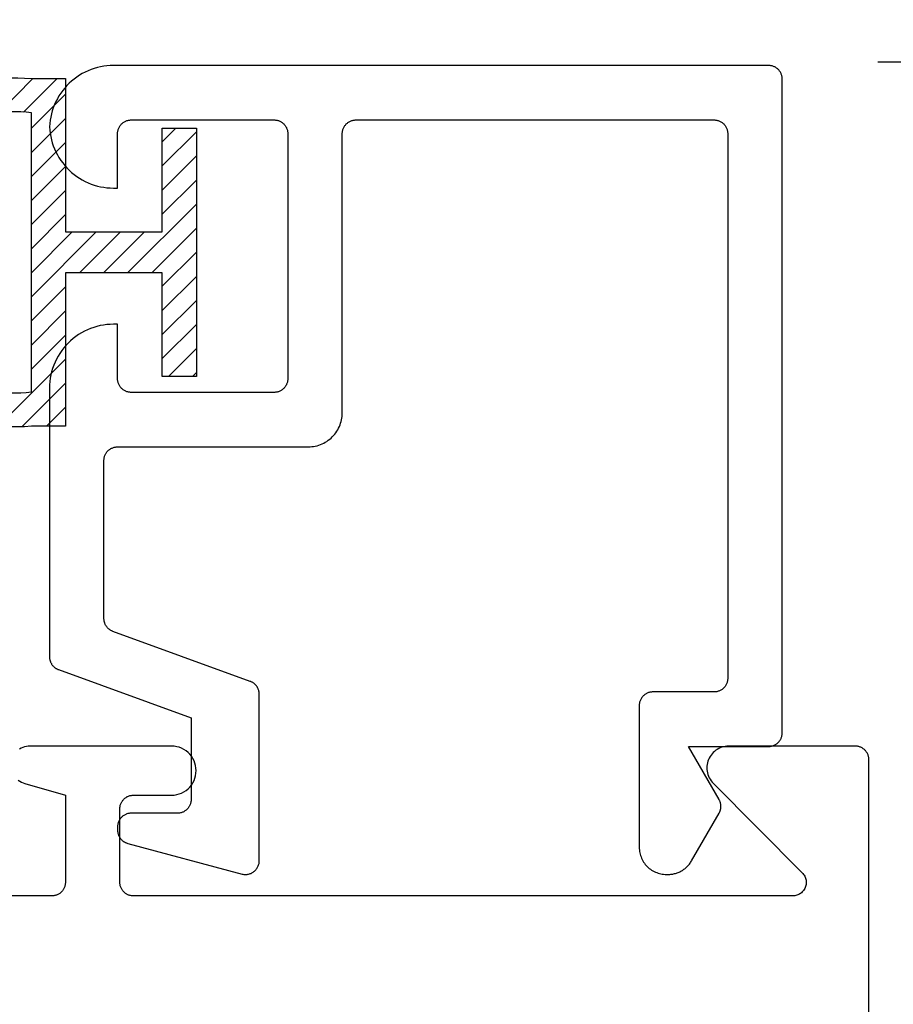
# Model space of a CAD drawing. Units: inches. Extents: x 0 to 70, y -0.1 to 43.6.
# Drawn here: x 23.6 to 24.2, y 24.6 to 25.4 of the extents above; entities that cross this region are included whole.
import ezdxf

# ---------------------------------------------------------------- set-up
doc = ezdxf.new("R2010")
doc.units = ezdxf.units.IN
doc.header["$LTSCALE"] = 0.5
doc.header["$MEASUREMENT"] = 0
for name, color, linetype in [('Arcadia-Dim', 4, 'Continuous'), ('Arcadia-Profile', 5, 'Continuous'), ('Arcadia-Shade', 8, 'Continuous')]:
    doc.layers.add(name, color=color, linetype=linetype)
doc.styles.get("Standard").update_dxf_attribs({"font": 'ARIALN.TTF'})
doc.dimstyles.new('Arcadia-2', dxfattribs={"dimscale": 2, "dimtxt": 0.0938, "dimasz": 0.0938, "dimexe": 0.0546, "dimexo": 0.0469, "dimgap": 0.0469, "dimtad": 0, "dimtih": 1, "dimdec": 4, "dimrnd": 0.0625, "dimzin": 3, "dimdsep": 46, "dimlunit": 4, "dimtxsty": 'Standard', "dimblk": 'ARCHTICK', "dimcen": 0.0469, "dimdle": 0.0546, "dimclrd": 256, "dimclre": 256, "dimclrt": 256, "dimadec": 0, "dimazin": 0, "dimtfac": 0.75, "dimtix": 1, "dimtmove": 2, "dimatfit": 3, "dimfxl": 1, "dimtolj": 1, "dimtzin": 3, "dimlwd": -3, "dimlwe": -3, "dimarcsym": 0})

# ---------------------------------------------------------------- blocks, each defined once
blk = doc.blocks.new('5051-2')
at = {"layer": 'Arcadia-Shade', "lineweight": -3}
h = blk.add_hatch(dxfattribs=at)
h.set_pattern_fill('ANSI31', color=256, scale=0.1, angle=180, style=0)
h.set_pattern_definition([(315, (0.011719, 0.279812), (-0.00883883, -0.00883883), [])])
h.paths.add_polyline_path([(0.13784, 0.02363), (0.14284, 0.02343), (0.14785, 0.02344), (0.15285, 0.02364), (0.15784, 0.02403), (0.16281, 0.02462), (0.16776, 0.0254), (0.17267, 0.02637), (0.17754, 0.02754), (0.18236, 0.02889), (0.18712, 0.03044), (0.19182, 0.03216), (0.19645, 0.03407), (0.201, 0.03616), (0.20546, 0.03842), (0.20984, 0.04086), (0.21411, 0.04346), (0.21828, 0.04623), (0.22234, 0.04916), (0.22628, 0.05225), (0.2301, 0.05549), (0.23379, 0.05888), (0.23734, 0.0624), (0.24075, 0.06607), (0.24402, 0.06986), (0.24714, 0.07378), (0.2501, 0.07781), (0.2529, 0.08196), (0.25554, 0.08622), (0.25784, 0.09027), (0.25784, 0.21297), (0.25536, 0.21731), (0.25272, 0.22155), (0.24991, 0.22568), (0.24695, 0.2297), (0.24383, 0.2336), (0.24056, 0.23738), (0.23715, 0.24103), (0.2336, 0.24454), (0.22991, 0.24791), (0.2261, 0.25113), (0.22216, 0.2542), (0.21811, 0.25712), (0.21394, 0.25988), (0.20967, 0.26247), (0.20531, 0.26489), (0.20085, 0.26715), (0.19631, 0.26922), (0.19169, 0.27112), (0.187, 0.27284), (0.18224, 0.27437), (0.17743, 0.27572), (0.17258, 0.27688), (0.16768, 0.27785), (0.16274, 0.27862), (0.15778, 0.27921), (0.1528, 0.2796), (0.14781, 0.27979), (0.14282, 0.2798), (0.13783, 0.2796), (0.13285, 0.27922), (0.10785, 0.27922), (0.10785, 0.16662), (0.03672, 0.16662), (0.03672, 0.24276), (0.01172, 0.24276), (0.01172, 0.15162), (0.01172, 0.06109), (0.01234, 0.06047), (0.03672, 0.06047), (0.03672, 0.13662), (0.10785, 0.13662), (0.10785, 0.02401), (0.13285, 0.02401)])
h.paths.add_polyline_path([(0.13673, 0.04877), (0.13285, 0.04916), (0.13285, 0.25407), (0.13673, 0.25446), (0.14062, 0.25471), (0.14452, 0.25482), (0.14842, 0.25477), (0.15231, 0.25458), (0.1562, 0.25424), (0.16007, 0.25375), (0.16392, 0.25312), (0.16774, 0.25234), (0.17153, 0.25142), (0.17528, 0.25036), (0.17899, 0.24915), (0.18265, 0.24781), (0.18626, 0.24633), (0.18981, 0.24471), (0.1933, 0.24296), (0.19671, 0.24108), (0.20006, 0.23908), (0.20332, 0.23694), (0.2065, 0.23469), (0.2096, 0.23232), (0.2126, 0.22983), (0.21551, 0.22723), (0.21832, 0.22452), (0.22102, 0.22171), (0.22361, 0.2188), (0.2261, 0.21579), (0.22846, 0.21269), (0.23071, 0.2095), (0.23284, 0.20623), (0.23171, 0.2027), (0.23067, 0.19915), (0.2297, 0.19558), (0.2288, 0.19198), (0.22798, 0.18837), (0.22724, 0.18474), (0.22657, 0.1811), (0.22599, 0.17744), (0.22548, 0.17378), (0.22505, 0.1701), (0.22469, 0.16641), (0.22442, 0.16272), (0.22422, 0.15902), (0.2241, 0.15532), (0.22406, 0.15162), (0.2241, 0.14791), (0.22422, 0.14421), (0.22442, 0.14051), (0.22469, 0.13682), (0.22505, 0.13313), (0.22548, 0.12945), (0.22599, 0.12579), (0.22657, 0.12213), (0.22724, 0.11849), (0.22798, 0.11486), (0.2288, 0.11125), (0.2297, 0.10765), (0.23067, 0.10408), (0.23171, 0.10053), (0.23284, 0.097), (0.23071, 0.09373), (0.22846, 0.09054), (0.2261, 0.08744), (0.22361, 0.08443), (0.22102, 0.08152), (0.21832, 0.07871), (0.21551, 0.076), (0.2126, 0.0734), (0.2096, 0.07091), (0.2065, 0.06854), (0.20332, 0.06629), (0.20006, 0.06415), (0.19671, 0.06215), (0.1933, 0.06027), (0.18981, 0.05852), (0.18626, 0.0569), (0.18265, 0.05542), (0.17899, 0.05408), (0.17528, 0.05287), (0.17153, 0.05181), (0.16774, 0.05089), (0.16392, 0.05011), (0.16007, 0.04948), (0.1562, 0.04899), (0.15231, 0.04865), (0.14842, 0.04846), (0.14452, 0.04841), (0.14062, 0.04852)], flags=16)
at = {"layer": 'Arcadia-Profile'}
blk.add_lwpolyline([(0.25784, 0.09026), (0.25784, 0.21297), (0.25536, 0.21731), (0.25272, 0.22155), (0.24991, 0.22568), (0.24695, 0.2297), (0.24383, 0.2336), (0.24056, 0.23738), (0.23715, 0.24103), (0.2336, 0.24454), (0.22991, 0.24791), (0.2261, 0.25113), (0.22216, 0.2542), (0.21811, 0.25712), (0.21394, 0.25988), (0.20967, 0.26247), (0.20531, 0.26489), (0.20085, 0.26715), (0.19631, 0.26922), (0.19169, 0.27112), (0.187, 0.27284), (0.18224, 0.27437), (0.17743, 0.27572), (0.17258, 0.27688), (0.16768, 0.27785), (0.16274, 0.27862), (0.15778, 0.27921), (0.1528, 0.2796), (0.14781, 0.27979), (0.14282, 0.2798), (0.13783, 0.2796), (0.13285, 0.27922), (0.10785, 0.27922), (0.10785, 0.16662), (0.03672, 0.16662), (0.03672, 0.24276), (0.01172, 0.24276), (0.01172, 0.15162), (0.01172, 0.06047), (0.03672, 0.06047), (0.03672, 0.13662), (0.10785, 0.13662), (0.10785, 0.02401), (0.13285, 0.02401), (0.13784, 0.02363), (0.14284, 0.02343), (0.14785, 0.02344), (0.15285, 0.02364), (0.15784, 0.02403), (0.16281, 0.02462), (0.16776, 0.0254), (0.17267, 0.02637), (0.17754, 0.02754), (0.18236, 0.02889), (0.18712, 0.03044), (0.19182, 0.03216), (0.19645, 0.03407), (0.201, 0.03616), (0.20546, 0.03842), (0.20984, 0.04086), (0.21411, 0.04346), (0.21828, 0.04623), (0.22234, 0.04916), (0.22628, 0.05225), (0.2301, 0.05549), (0.23379, 0.05888), (0.23734, 0.0624), (0.24075, 0.06607), (0.24402, 0.06986), (0.24714, 0.07378), (0.2501, 0.07781), (0.2529, 0.08196), (0.25554, 0.08622), (0.25801, 0.09057)], dxfattribs=at)
blk.add_lwpolyline([(0.23284, 0.20623), (0.23171, 0.2027), (0.23067, 0.19915), (0.2297, 0.19558), (0.2288, 0.19198), (0.22798, 0.18837), (0.22724, 0.18474), (0.22657, 0.1811), (0.22599, 0.17744), (0.22548, 0.17378), (0.22505, 0.1701), (0.22469, 0.16641), (0.22442, 0.16272), (0.22422, 0.15902), (0.2241, 0.15532), (0.22406, 0.15162), (0.2241, 0.14791), (0.22422, 0.14421), (0.22442, 0.14051), (0.22469, 0.13682), (0.22505, 0.13313), (0.22548, 0.12945), (0.22599, 0.12579), (0.22657, 0.12213), (0.22724, 0.11849), (0.22798, 0.11486), (0.2288, 0.11125), (0.2297, 0.10765), (0.23067, 0.10408), (0.23171, 0.10053), (0.23284, 0.097), (0.23071, 0.09373), (0.22846, 0.09054), (0.2261, 0.08744), (0.22361, 0.08443), (0.22102, 0.08152), (0.21832, 0.07871), (0.21551, 0.076), (0.2126, 0.0734), (0.2096, 0.07091), (0.2065, 0.06854), (0.20332, 0.06629), (0.20006, 0.06415), (0.19671, 0.06215), (0.1933, 0.06027), (0.18981, 0.05852), (0.18626, 0.0569), (0.18265, 0.05542), (0.17899, 0.05408), (0.17528, 0.05287), (0.17153, 0.05181), (0.16774, 0.05089), (0.16392, 0.05011), (0.16007, 0.04948), (0.1562, 0.04899), (0.15231, 0.04865), (0.14842, 0.04846), (0.14452, 0.04841), (0.14062, 0.04852), (0.13673, 0.04877), (0.13285, 0.04916), (0.13285, 0.25407), (0.13673, 0.25446), (0.14062, 0.25471), (0.14452, 0.25482), (0.14842, 0.25477), (0.15231, 0.25458), (0.1562, 0.25424), (0.16007, 0.25375), (0.16392, 0.25312), (0.16774, 0.25234), (0.17153, 0.25142), (0.17528, 0.25036), (0.17899, 0.24915), (0.18265, 0.24781), (0.18626, 0.24633), (0.18981, 0.24471), (0.1933, 0.24296), (0.19671, 0.24108), (0.20006, 0.23908), (0.20332, 0.23694), (0.2065, 0.23469), (0.2096, 0.23232), (0.2126, 0.22983), (0.21551, 0.22723), (0.21832, 0.22452), (0.22102, 0.22171), (0.22361, 0.2188), (0.2261, 0.21579), (0.22846, 0.21269), (0.23071, 0.2095)], close=True, dxfattribs=at)
blk = doc.blocks.new('_ArchTick')
at = {"color": 0, "linetype": 'ByBlock', "lineweight": -3, "const_width": 0.15}
blk.add_lwpolyline([(-0.5, -0.5), (0.5, 0.5)], dxfattribs=at)
blk = doc.blocks.new('*D54')
at = {"layer": 'Arcadia-Dim', "lineweight": -3}
for p, q in [((25.04791, 25.444), (25.04791, 23.78861)), ((24.23701, 25.3348), (25.15711, 25.3348)), ((25.04791, 21.61057), (25.04791, 23.26596)), ((24.57583, 21.71977), (25.15711, 21.71977))]:
    blk.add_line(p, q, dxfattribs=at)
at = {"layer": 'Defpoints', "color": 0, "lineweight": -3}
for p in [(24.14321, 25.3348, 0), (25.04791, 25.3348), (24.48203, 21.71977, 0)]:
    blk.add_point(p, dxfattribs=at)
at = {"layer": 'Arcadia-Dim', "lineweight": -3, "xscale": 0.1876, "yscale": 0.1876, "zscale": 0.1876}
for p, rotation in [((25.04791, 25.3348), 90), ((25.04791, 21.71977), 270)]:
    blk.add_blockref('_ArchTick', p, dxfattribs=dict(at, rotation=rotation))
at = {"layer": 'Arcadia-Dim', "insert": (25.04791, 23.52728), "char_height": 0.1876, "attachment_point": 5}
blk.add_mtext('\\A1;3{\\H0.750000x;\\S5/8;}"', dxfattribs=at)

msp = doc.modelspace()

# ---------------------------------------------------------------- linework, layer by layer
at = {"layer": 'Arcadia-Profile', "lineweight": -3}
msp.add_lwpolyline([(23.84386, 25.0771), (23.84386, 25.2821), (23.84388, 25.28263), (23.84392, 25.28315), (23.84399, 25.28367), (23.84408, 25.28418), (23.8442, 25.28469), (23.84435, 25.28519), (23.84453, 25.28569), (23.84473, 25.28617), (23.84495, 25.28664), (23.8452, 25.2871), (23.84548, 25.28755), (23.84577, 25.28798), (23.84609, 25.2884), (23.84643, 25.2888), (23.84679, 25.28918), (23.84717, 25.28954), (23.84757, 25.28988), (23.84798, 25.29019), (23.84842, 25.29049), (23.84886, 25.29076), (23.84932, 25.29101), (23.8498, 25.29124), (23.85028, 25.29144), (23.85077, 25.29161), (23.85127, 25.29176), (23.85178, 25.29189), (23.8523, 25.29198), (23.85282, 25.29205), (23.85334, 25.29209), (23.85386, 25.2921), (24.11686, 25.2921), (24.11739, 25.29209), (24.11791, 25.29205), (24.11843, 25.29198), (24.11894, 25.29189), (24.11945, 25.29176), (24.11995, 25.29161), (24.12045, 25.29144), (24.12093, 25.29124), (24.1214, 25.29101), (24.12186, 25.29076), (24.12231, 25.29049), (24.12274, 25.29019), (24.12316, 25.28988), (24.12355, 25.28954), (24.12393, 25.28918), (24.12429, 25.2888), (24.12463, 25.2884), (24.12495, 25.28798), (24.12525, 25.28755), (24.12552, 25.2871), (24.12577, 25.28664), (24.126, 25.28617), (24.1262, 25.28569), (24.12637, 25.28519), (24.12652, 25.28469), (24.12664, 25.28418), (24.12674, 25.28367), (24.12681, 25.28315), (24.12685, 25.28263), (24.12686, 25.2821), (24.12686, 24.8821), (24.12685, 24.88158), (24.12681, 24.88106), (24.12674, 24.88054), (24.12664, 24.88003), (24.12652, 24.87952), (24.12637, 24.87901), (24.1262, 24.87852), (24.126, 24.87804), (24.12577, 24.87756), (24.12552, 24.8771), (24.12525, 24.87666), (24.12495, 24.87623), (24.12463, 24.87581), (24.12429, 24.87541), (24.12393, 24.87503), (24.12355, 24.87467), (24.12316, 24.87433), (24.12274, 24.87401), (24.12231, 24.87372), (24.12186, 24.87344), (24.1214, 24.87319), (24.12093, 24.87297), (24.12045, 24.87277), (24.11995, 24.87259), (24.11945, 24.87244), (24.11894, 24.87232), (24.11843, 24.87223), (24.11791, 24.87216), (24.11739, 24.87212), (24.11686, 24.8721), (24.07186, 24.8721), (24.07134, 24.87209), (24.07082, 24.87205), (24.0703, 24.87198), (24.06978, 24.87189), (24.06927, 24.87176), (24.06877, 24.87161), (24.06828, 24.87144), (24.0678, 24.87124), (24.06732, 24.87101), (24.06686, 24.87076), (24.06642, 24.87049), (24.06598, 24.87019), (24.06557, 24.86988), (24.06517, 24.86954), (24.06479, 24.86918), (24.06443, 24.8688), (24.06409, 24.8684), (24.06377, 24.86798), (24.06348, 24.86755), (24.0632, 24.8671), (24.06295, 24.86664), (24.06273, 24.86617), (24.06253, 24.86569), (24.06235, 24.86519), (24.0622, 24.86469), (24.06208, 24.86418), (24.06199, 24.86367), (24.06192, 24.86315), (24.06188, 24.86263), (24.06186, 24.8621), (24.06186, 24.7581), (24.06189, 24.75706), (24.06197, 24.75601), (24.06211, 24.75498), (24.0623, 24.75395), (24.06254, 24.75293), (24.06284, 24.75192), (24.06319, 24.75094), (24.06359, 24.74997), (24.06404, 24.74902), (24.06454, 24.7481), (24.06509, 24.74721), (24.06568, 24.74635), (24.06632, 24.74552), (24.067, 24.74472), (24.06772, 24.74396), (24.06848, 24.74324), (24.06928, 24.74256), (24.07011, 24.74192), (24.07097, 24.74133), (24.07186, 24.74078), (24.07278, 24.74028), (24.07373, 24.73983), (24.0747, 24.73943), (24.07568, 24.73908), (24.07669, 24.73879), (24.0777, 24.73854), (24.07873, 24.73835), (24.07977, 24.73821), (24.08082, 24.73813), (24.08186, 24.7381), (24.083, 24.7381), (24.08369, 24.73812), (24.08439, 24.73815), (24.08509, 24.73821), (24.08578, 24.7383), (24.08647, 24.73841), (24.08715, 24.73854), (24.08783, 24.7387), (24.08851, 24.73888), (24.08918, 24.73908), (24.08984, 24.73931), (24.09049, 24.73956), (24.09113, 24.73983), (24.09176, 24.74013), (24.09238, 24.74045), (24.093, 24.74078), (24.09359, 24.74114), (24.09418, 24.74152), (24.09475, 24.74192), (24.09531, 24.74234), (24.09585, 24.74278), (24.09638, 24.74324), (24.09689, 24.74372), (24.09738, 24.74421), (24.09786, 24.74472), (24.09832, 24.74525), (24.09876, 24.74579), (24.09918, 24.74635), (24.09958, 24.74692), (24.09996, 24.74751), (24.10032, 24.7481), (24.12052, 24.7831), (24.12069, 24.78341), (24.12085, 24.78372), (24.121, 24.78404), (24.12113, 24.78436), (24.12126, 24.78468), (24.12137, 24.78501), (24.12148, 24.78535), (24.12157, 24.78569), (24.12164, 24.78603), (24.12171, 24.78637), (24.12177, 24.78671), (24.12181, 24.78706), (24.12184, 24.78741), (24.12186, 24.78776), (24.12186, 24.7881), (24.12186, 24.78845), (24.12184, 24.7888), (24.12181, 24.78915), (24.12177, 24.7895), (24.12171, 24.78984), (24.12164, 24.79018), (24.12157, 24.79052), (24.12148, 24.79086), (24.12137, 24.79119), (24.12126, 24.79152), (24.12113, 24.79185), (24.121, 24.79217), (24.12085, 24.79249), (24.12069, 24.7928), (24.12052, 24.7931), (24.09801, 24.8321), (24.15686, 24.8321), (24.15739, 24.83212), (24.15791, 24.83216), (24.15843, 24.83223), (24.15894, 24.83232), (24.15945, 24.83244), (24.15995, 24.83259), (24.16045, 24.83277), (24.16093, 24.83297), (24.1614, 24.83319), (24.16186, 24.83344), (24.16231, 24.83372), (24.16274, 24.83401), (24.16316, 24.83433), (24.16355, 24.83467), (24.16393, 24.83503), (24.16429, 24.83541), (24.16463, 24.83581), (24.16495, 24.83623), (24.16525, 24.83666), (24.16552, 24.8371), (24.16577, 24.83756), (24.166, 24.83804), (24.1662, 24.83852), (24.16637, 24.83901), (24.16652, 24.83952), (24.16664, 24.84003), (24.16674, 24.84054), (24.16681, 24.84106), (24.16685, 24.84158), (24.16686, 24.8421), (24.16686, 25.3221), (24.16685, 25.32263), (24.16681, 25.32315), (24.16674, 25.32367), (24.16664, 25.32418), (24.16652, 25.32469), (24.16637, 25.32519), (24.1662, 25.32569), (24.166, 25.32617), (24.16577, 25.32664), (24.16552, 25.3271), (24.16525, 25.32755), (24.16495, 25.32798), (24.16463, 25.3284), (24.16429, 25.3288), (24.16393, 25.32918), (24.16355, 25.32954), (24.16316, 25.32988), (24.16274, 25.33019), (24.16231, 25.33049), (24.16186, 25.33076), (24.1614, 25.33101), (24.16093, 25.33124), (24.16045, 25.33144), (24.15995, 25.33161), (24.15945, 25.33176), (24.15894, 25.33189), (24.15843, 25.33198), (24.15791, 25.33205), (24.15739, 25.33209), (24.15686, 25.3321), (23.67586, 25.3321), (23.67347, 25.33204), (23.67108, 25.33186), (23.66871, 25.33156), (23.66635, 25.33113), (23.66402, 25.33059), (23.66172, 25.32993), (23.65946, 25.32915), (23.65723, 25.32826), (23.65506, 25.32725), (23.65294, 25.32614), (23.65088, 25.32492), (23.64889, 25.32359), (23.64696, 25.32217), (23.64511, 25.32065), (23.64334, 25.31904), (23.64166, 25.31734), (23.64006, 25.31555), (23.63856, 25.31369), (23.63715, 25.31176), (23.63584, 25.30975), (23.63464, 25.30768), (23.63354, 25.30555), (23.63256, 25.30337), (23.63168, 25.30114), (23.63092, 25.29887), (23.63028, 25.29657), (23.62976, 25.29423), (23.62935, 25.29187), (23.62907, 25.28949), (23.62891, 25.2871), (23.62907, 25.28472), (23.62935, 25.28234), (23.62976, 25.27998), (23.63028, 25.27764), (23.63092, 25.27534), (23.63168, 25.27307), (23.63256, 25.27084), (23.63354, 25.26866), (23.63464, 25.26653), (23.63584, 25.26446), (23.63715, 25.26245), (23.63856, 25.26052), (23.64006, 25.25865), (23.64166, 25.25687), (23.64334, 25.25517), (23.64511, 25.25356), (23.64696, 25.25204), (23.64889, 25.25062), (23.65088, 25.24929), (23.65294, 25.24807), (23.65506, 25.24696), (23.65723, 25.24595), (23.65946, 25.24506), (23.66172, 25.24428), (23.66402, 25.24362), (23.66635, 25.24308), (23.66871, 25.24265), (23.67108, 25.24235), (23.67347, 25.24217), (23.67586, 25.2421), (23.67886, 25.2421), (23.67886, 25.2821), (23.67888, 25.28263), (23.67892, 25.28315), (23.67899, 25.28367), (23.67908, 25.28418), (23.6792, 25.28469), (23.67935, 25.28519), (23.67953, 25.28569), (23.67973, 25.28617), (23.67995, 25.28664), (23.6802, 25.2871), (23.68048, 25.28755), (23.68077, 25.28798), (23.68109, 25.2884), (23.68143, 25.2888), (23.68179, 25.28918), (23.68217, 25.28954), (23.68257, 25.28988), (23.68298, 25.29019), (23.68342, 25.29049), (23.68386, 25.29076), (23.68432, 25.29101), (23.6848, 25.29124), (23.68528, 25.29144), (23.68577, 25.29161), (23.68627, 25.29176), (23.68678, 25.29189), (23.6873, 25.29198), (23.68782, 25.29205), (23.68834, 25.29209), (23.68886, 25.2921), (23.79386, 25.2921), (23.79439, 25.29209), (23.79491, 25.29205), (23.79543, 25.29198), (23.79594, 25.29189), (23.79645, 25.29176), (23.79695, 25.29161), (23.79745, 25.29144), (23.79793, 25.29124), (23.7984, 25.29101), (23.79886, 25.29076), (23.79931, 25.29049), (23.79974, 25.29019), (23.80016, 25.28988), (23.80055, 25.28954), (23.80093, 25.28918), (23.80129, 25.2888), (23.80163, 25.2884), (23.80195, 25.28798), (23.80225, 25.28755), (23.80252, 25.2871), (23.80277, 25.28664), (23.803, 25.28617), (23.8032, 25.28569), (23.80337, 25.28519), (23.80352, 25.28469), (23.80364, 25.28418), (23.80374, 25.28367), (23.80381, 25.28315), (23.80385, 25.28263), (23.80386, 25.2821), (23.80386, 25.1021), (23.80385, 25.10158), (23.80381, 25.10106), (23.80374, 25.10054), (23.80364, 25.10003), (23.80352, 25.09952), (23.80337, 25.09901), (23.8032, 25.09852), (23.803, 25.09804), (23.80277, 25.09756), (23.80252, 25.0971), (23.80225, 25.09666), (23.80195, 25.09623), (23.80163, 25.09581), (23.80129, 25.09541), (23.80093, 25.09503), (23.80055, 25.09467), (23.80016, 25.09433), (23.79974, 25.09401), (23.79931, 25.09372), (23.79886, 25.09344), (23.7984, 25.09319), (23.79793, 25.09297), (23.79745, 25.09277), (23.79695, 25.09259), (23.79645, 25.09244), (23.79594, 25.09232), (23.79543, 25.09223), (23.79491, 25.09216), (23.79439, 25.09212), (23.79386, 25.0921), (23.68886, 25.0921), (23.68834, 25.09212), (23.68782, 25.09216), (23.6873, 25.09223), (23.68678, 25.09232), (23.68627, 25.09244), (23.68577, 25.09259), (23.68528, 25.09277), (23.6848, 25.09297), (23.68432, 25.09319), (23.68386, 25.09344), (23.68342, 25.09372), (23.68298, 25.09401), (23.68257, 25.09433), (23.68217, 25.09467), (23.68179, 25.09503), (23.68143, 25.09541), (23.68109, 25.09581), (23.68077, 25.09623), (23.68048, 25.09666), (23.6802, 25.0971), (23.67995, 25.09756), (23.67973, 25.09804), (23.67953, 25.09852), (23.67935, 25.09901), (23.6792, 25.09952), (23.67908, 25.10003), (23.67899, 25.10054), (23.67892, 25.10106), (23.67888, 25.10158), (23.67886, 25.1021), (23.67886, 25.1421), (23.67586, 25.1421), (23.6734, 25.14204), (23.67095, 25.14185), (23.66851, 25.14153), (23.66609, 25.14108), (23.6637, 25.1405), (23.66134, 25.1398), (23.65902, 25.13898), (23.65675, 25.13804), (23.65452, 25.13698), (23.65236, 25.13581), (23.65026, 25.13452), (23.64824, 25.13313), (23.64628, 25.13163), (23.64441, 25.13003), (23.64263, 25.12834), (23.64093, 25.12655), (23.63934, 25.12468), (23.63784, 25.12273), (23.63645, 25.1207), (23.63516, 25.1186), (23.63399, 25.11644), (23.63293, 25.11422), (23.63198, 25.11195), (23.63116, 25.10963), (23.63046, 25.10727), (23.62989, 25.10488), (23.62944, 25.10246), (23.62912, 25.10002), (23.62893, 25.09756), (23.62886, 25.0951), (23.62886, 24.89796), (23.62887, 24.89755), (23.6289, 24.89715), (23.62894, 24.89674), (23.62899, 24.89634), (23.62907, 24.89594), (23.62916, 24.89554), (23.62927, 24.89515), (23.62939, 24.89476), (23.62953, 24.89438), (23.62968, 24.894), (23.62985, 24.89363), (23.63003, 24.89326), (23.63023, 24.89291), (23.63044, 24.89256), (23.63067, 24.89222), (23.63091, 24.89189), (23.63116, 24.89158), (23.63143, 24.89127), (23.63171, 24.89097), (23.632, 24.89069), (23.6323, 24.89041), (23.63261, 24.89015), (23.63294, 24.8899), (23.63327, 24.88967), (23.63361, 24.88945), (23.63396, 24.88924), (23.63432, 24.88905), (23.63469, 24.88887), (23.63506, 24.88871), (23.63544, 24.88856), (23.73286, 24.8531), (23.73286, 24.7931), (23.73285, 24.79258), (23.73281, 24.79206), (23.73274, 24.79154), (23.73264, 24.79103), (23.73252, 24.79052), (23.73237, 24.79001), (23.7322, 24.78952), (23.732, 24.78904), (23.73177, 24.78856), (23.73152, 24.7881), (23.73125, 24.78766), (23.73095, 24.78723), (23.73063, 24.78681), (23.73029, 24.78641), (23.72993, 24.78603), (23.72955, 24.78567), (23.72916, 24.78533), (23.72874, 24.78501), (23.72831, 24.78472), (23.72786, 24.78444), (23.7274, 24.78419), (23.72693, 24.78397), (23.72645, 24.78377), (23.72595, 24.78359), (23.72545, 24.78344), (23.72494, 24.78332), (23.72443, 24.78323), (23.72391, 24.78316), (23.72339, 24.78312), (23.72286, 24.7831), (23.68886, 24.7831), (23.68834, 24.78309), (23.68782, 24.78305), (23.6873, 24.78298), (23.68678, 24.78289), (23.68627, 24.78276), (23.68577, 24.78261), (23.68528, 24.78244), (23.6848, 24.78224), (23.68432, 24.78201), (23.68386, 24.78176), (23.68342, 24.78149), (23.68298, 24.78119), (23.68257, 24.78088), (23.68217, 24.78054), (23.68179, 24.78018), (23.68143, 24.7798), (23.68109, 24.7794), (23.68077, 24.77898), (23.68048, 24.77855), (23.6802, 24.7781), (23.67995, 24.77764), (23.67973, 24.77717), (23.67953, 24.77669), (23.67935, 24.77619), (23.6792, 24.77569), (23.67908, 24.77518), (23.67899, 24.77467), (23.67892, 24.77415), (23.67888, 24.77363), (23.67886, 24.7731), (23.67886, 24.77061), (23.67887, 24.77018), (23.6789, 24.76974), (23.67895, 24.76931), (23.67901, 24.76888), (23.6791, 24.76845), (23.6792, 24.76802), (23.67933, 24.7676), (23.67947, 24.76719), (23.67962, 24.76679), (23.6798, 24.76639), (23.67999, 24.76599), (23.6802, 24.76561), (23.68043, 24.76524), (23.68067, 24.76488), (23.68093, 24.76452), (23.6812, 24.76418), (23.68149, 24.76386), (23.68179, 24.76354), (23.68211, 24.76324), (23.68243, 24.76295), (23.68277, 24.76268), (23.68313, 24.76242), (23.68349, 24.76218), (23.68386, 24.76195), (23.68425, 24.76174), (23.68464, 24.76155), (23.68504, 24.76137), (23.68544, 24.76122), (23.68586, 24.76107), (23.68627, 24.76095), (23.77027, 24.73844), (23.77087, 24.7383), (23.77147, 24.7382), (23.77208, 24.73814), (23.77269, 24.73811), (23.7733, 24.73811), (23.77391, 24.73816), (23.77451, 24.73824), (23.77511, 24.73836), (23.7757, 24.73852), (23.77628, 24.73871), (23.77685, 24.73893), (23.7774, 24.73919), (23.77794, 24.73949), (23.77845, 24.73981), (23.77895, 24.74017), (23.77942, 24.74056), (23.77987, 24.74097), (23.78029, 24.74141), (23.78069, 24.74188), (23.78105, 24.74237), (23.78139, 24.74288), (23.78169, 24.74341), (23.78196, 24.74396), (23.7822, 24.74452), (23.7824, 24.7451), (23.78257, 24.74569), (23.7827, 24.74628), (23.78279, 24.74689), (23.78284, 24.74749), (23.78286, 24.7481), (23.78286, 24.87047), (23.78285, 24.87088), (23.78283, 24.87128), (23.78279, 24.87169), (23.78273, 24.87209), (23.78266, 24.87249), (23.78257, 24.87289), (23.78246, 24.87328), (23.78234, 24.87367), (23.7822, 24.87405), (23.78204, 24.87443), (23.78188, 24.8748), (23.78169, 24.87517), (23.78149, 24.87552), (23.78128, 24.87587), (23.78105, 24.87621), (23.78081, 24.87654), (23.78056, 24.87685), (23.78029, 24.87716), (23.78002, 24.87746), (23.77972, 24.87774), (23.77942, 24.87802), (23.77911, 24.87828), (23.77879, 24.87853), (23.77845, 24.87876), (23.77811, 24.87898), (23.77776, 24.87919), (23.7774, 24.87938), (23.77704, 24.87956), (23.77666, 24.87972), (23.77628, 24.87987), (23.67544, 24.91657), (23.67506, 24.91672), (23.67469, 24.91688), (23.67432, 24.91706), (23.67396, 24.91725), (23.67361, 24.91746), (23.67327, 24.91768), (23.67294, 24.91791), (23.67261, 24.91816), (23.6723, 24.91842), (23.672, 24.91869), (23.67171, 24.91898), (23.67143, 24.91928), (23.67116, 24.91958), (23.67091, 24.9199), (23.67067, 24.92023), (23.67044, 24.92057), (23.67023, 24.92092), (23.67003, 24.92127), (23.66985, 24.92164), (23.66968, 24.92201), (23.66953, 24.92238), (23.66939, 24.92277), (23.66927, 24.92316), (23.66916, 24.92355), (23.66907, 24.92395), (23.66899, 24.92435), (23.66894, 24.92475), (23.6689, 24.92515), (23.66887, 24.92556), (23.66886, 24.92597), (23.66886, 25.0421), (23.66888, 25.04263), (23.66892, 25.04315), (23.66899, 25.04367), (23.66908, 25.04418), (23.6692, 25.04469), (23.66935, 25.04519), (23.66953, 25.04569), (23.66973, 25.04617), (23.66995, 25.04664), (23.6702, 25.0471), (23.67048, 25.04755), (23.67077, 25.04798), (23.67109, 25.0484), (23.67143, 25.0488), (23.67179, 25.04918), (23.67217, 25.04954), (23.67257, 25.04988), (23.67298, 25.05019), (23.67342, 25.05049), (23.67386, 25.05076), (23.67432, 25.05101), (23.6748, 25.05124), (23.67528, 25.05144), (23.67577, 25.05161), (23.67627, 25.05176), (23.67678, 25.05189), (23.6773, 25.05198), (23.67782, 25.05205), (23.67834, 25.05209), (23.67886, 25.0521), (23.81886, 25.0521), (23.82017, 25.05214), (23.82148, 25.05224), (23.82277, 25.05241), (23.82406, 25.05265), (23.82533, 25.05296), (23.82659, 25.05333), (23.82782, 25.05376), (23.82903, 25.05427), (23.83021, 25.05483), (23.83136, 25.05545), (23.83248, 25.05614), (23.83356, 25.05688), (23.8346, 25.05768), (23.83559, 25.05853), (23.83654, 25.05943), (23.83744, 25.06038), (23.83829, 25.06137), (23.83909, 25.06241), (23.83983, 25.06349), (23.84051, 25.0646), (23.84114, 25.06575), (23.8417, 25.06694), (23.8422, 25.06815), (23.84264, 25.06938), (23.84301, 25.07063), (23.84332, 25.07191), (23.84355, 25.07319), (23.84373, 25.07449), (23.84383, 25.0758)], close=True, dxfattribs=at)
at = {"layer": 'Arcadia-Profile', "lineweight": -3, "elevation": 0}
for points in [[(24.23054, 21.58234), (24.23054, 24.82234), (24.23053, 24.82286), (24.23049, 24.82338), (24.23042, 24.8239), (24.23032, 24.82442), (24.2302, 24.82492), (24.23005, 24.82543), (24.22988, 24.82592), (24.22968, 24.8264), (24.22945, 24.82688), (24.2292, 24.82734), (24.22893, 24.82778), (24.22863, 24.82821), (24.22831, 24.82863), (24.22797, 24.82903), (24.22761, 24.82941), (24.22723, 24.82977), (24.22684, 24.83011), (24.22642, 24.83043), (24.22599, 24.83072), (24.22554, 24.831), (24.22508, 24.83125), (24.22461, 24.83147), (24.22413, 24.83167), (24.22363, 24.83185), (24.22313, 24.832), (24.22262, 24.83212), (24.22211, 24.83221), (24.22159, 24.83228), (24.22107, 24.83232), (24.22054, 24.83234), (24.12754, 24.83234), (24.12629, 24.83229), (24.12504, 24.83214), (24.12381, 24.8319), (24.1226, 24.83155), (24.12143, 24.83112), (24.12029, 24.8306), (24.11919, 24.82998), (24.11815, 24.82929), (24.11716, 24.82851), (24.11624, 24.82766), (24.11539, 24.82674), (24.11461, 24.82575), (24.11391, 24.82471), (24.11329, 24.82362), (24.11277, 24.82248), (24.11233, 24.8213), (24.11199, 24.82009), (24.11174, 24.81886), (24.11159, 24.81761), (24.11154, 24.81636), (24.11159, 24.81511), (24.11174, 24.81386), (24.11198, 24.81263), (24.11232, 24.81142), (24.11275, 24.81024), (24.11327, 24.8091), (24.11388, 24.808), (24.11458, 24.80696), (24.11535, 24.80597), (24.1162, 24.80505), (24.18156, 24.73939), (24.1821, 24.73881), (24.18258, 24.7382), (24.18301, 24.73754), (24.1834, 24.73686), (24.18372, 24.73615), (24.18399, 24.73541), (24.18421, 24.73465), (24.18436, 24.73388), (24.18445, 24.73311), (24.18448, 24.73232), (24.18445, 24.73154), (24.18435, 24.73076), (24.1842, 24.72999), (24.18398, 24.72923), (24.18371, 24.7285), (24.18338, 24.72779), (24.183, 24.7271), (24.18256, 24.72645), (24.18208, 24.72584), (24.18154, 24.72526), (24.18097, 24.72473), (24.18035, 24.72424), (24.1797, 24.72381), (24.17901, 24.72342), (24.1783, 24.7231), (24.17756, 24.72282), (24.17681, 24.72261), (24.17604, 24.72246), (24.17526, 24.72237), (24.17448, 24.72234), (23.69054, 24.72234), (23.69002, 24.72235), (23.6895, 24.72239), (23.68898, 24.72246), (23.68846, 24.72255), (23.68795, 24.72268), (23.68745, 24.72283), (23.68696, 24.723), (23.68648, 24.7232), (23.686, 24.72343), (23.68554, 24.72368), (23.6851, 24.72395), (23.68467, 24.72425), (23.68425, 24.72456), (23.68385, 24.72491), (23.68347, 24.72527), (23.68311, 24.72565), (23.68277, 24.72604), (23.68245, 24.72646), (23.68216, 24.72689), (23.68188, 24.72734), (23.68163, 24.7278), (23.68141, 24.72827), (23.68121, 24.72875), (23.68103, 24.72925), (23.68088, 24.72975), (23.68076, 24.73026), (23.68067, 24.73077), (23.6806, 24.73129), (23.68056, 24.73181), (23.68054, 24.73234), (23.68054, 24.78634), (23.68056, 24.78686), (23.6806, 24.78738), (23.68067, 24.7879), (23.68076, 24.78842), (23.68088, 24.78892), (23.68103, 24.78943), (23.68121, 24.78992), (23.68141, 24.7904), (23.68163, 24.79088), (23.68188, 24.79134), (23.68216, 24.79178), (23.68245, 24.79221), (23.68277, 24.79263), (23.68311, 24.79303), (23.68347, 24.79341), (23.68385, 24.79377), (23.68425, 24.79411), (23.68467, 24.79443), (23.6851, 24.79472), (23.68554, 24.795), (23.686, 24.79525), (23.68648, 24.79547), (23.68696, 24.79567), (23.68745, 24.79585), (23.68795, 24.796), (23.68846, 24.79612), (23.68898, 24.79621), (23.6895, 24.79628), (23.69002, 24.79632), (23.69054, 24.79634), (23.71854, 24.79634), (23.72042, 24.79644), (23.72229, 24.79673), (23.72411, 24.79722), (23.72586, 24.79789), (23.72754, 24.79875), (23.72912, 24.79977), (23.73059, 24.80096), (23.73192, 24.80229), (23.73311, 24.80376), (23.73413, 24.80534), (23.73499, 24.80702), (23.73566, 24.80877), (23.73615, 24.81059), (23.73644, 24.81245), (23.73654, 24.81434), (23.73644, 24.81622), (23.73615, 24.81808), (23.73566, 24.8199), (23.73499, 24.82166), (23.73413, 24.82334), (23.73311, 24.82492), (23.73192, 24.82638), (23.73059, 24.82771), (23.72912, 24.8289), (23.72754, 24.82992), (23.72586, 24.83078), (23.72411, 24.83146), (23.72229, 24.83194), (23.72042, 24.83224), (23.71854, 24.83234), (23.61454, 24.83234), (23.61321, 24.83227), (23.61189, 24.83208), (23.61059, 24.83177), (23.60933, 24.83133), (23.60811, 24.83077), (23.60696, 24.8301)], [(23.60596, 24.80728), (23.60705, 24.80651), (23.60821, 24.80585), (23.60943, 24.8053), (23.61069, 24.80488), (23.64054, 24.79634), (23.64054, 24.73234), (23.64053, 24.73181), (23.64049, 24.73129), (23.64042, 24.73077), (23.64032, 24.73026), (23.6402, 24.72975), (23.64005, 24.72925), (23.63988, 24.72875), (23.63968, 24.72827), (23.63945, 24.7278), (23.6392, 24.72734), (23.63893, 24.72689), (23.63863, 24.72646), (23.63831, 24.72604), (23.63797, 24.72565), (23.63761, 24.72527), (23.63723, 24.72491), (23.63684, 24.72456), (23.63642, 24.72425), (23.63599, 24.72395), (23.63554, 24.72368), (23.63508, 24.72343), (23.63461, 24.7232), (23.63413, 24.723), (23.63363, 24.72283), (23.63313, 24.72268), (23.63262, 24.72255), (23.63211, 24.72246), (23.63159, 24.72239), (23.63107, 24.72235), (23.63054, 24.72234), (23.09054, 24.72234)]]:
    msp.add_lwpolyline(points, dxfattribs=at)

# ---------------------------------------------------------------- block references
at = {"layer": 'Arcadia-Profile', "lineweight": -3, "xscale": -1}
msp.add_blockref('5051-2', (23.74842, 25.04327), dxfattribs=at)

# ---------------------------------------------------------------- dimensions: what is measured, and where the dimension line sits
at = {"layer": 'Arcadia-Dim'}
dim = msp.add_linear_dim(base=(25.04791, 25.3348, 0), p1=(24.48203, 21.71977), p2=(24.14321, 25.3348), angle=90, dimstyle='Arcadia-2', dxfattribs=at)
dim.commit()
dim.dimension.update_dxf_attribs({"geometry": '*D54', "text_midpoint": (25.04791, 23.52728, 0)})

doc.saveas('drawing.dxf')
